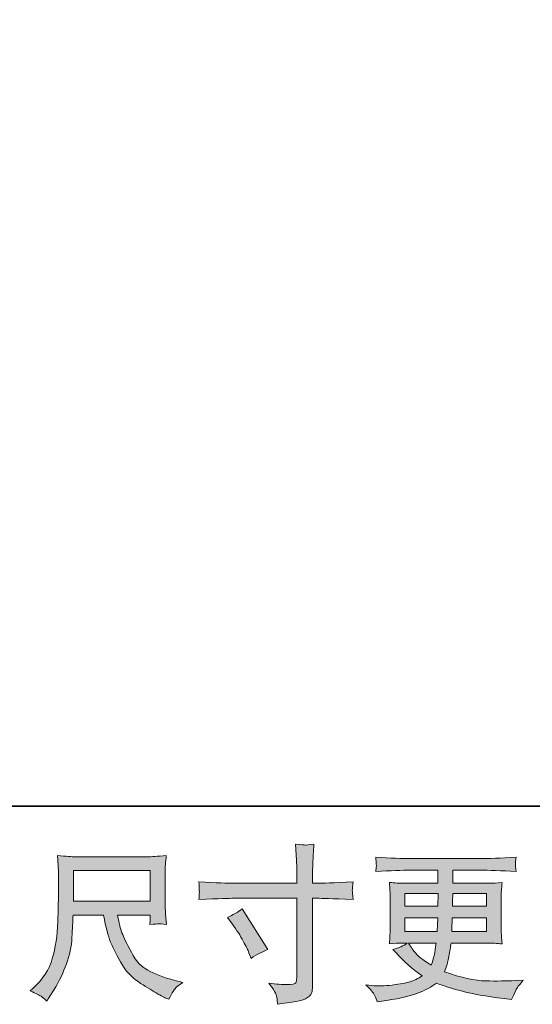
# Model space of a CAD drawing. Units: inches. Extents: x -307 to 540, y -137 to 467.
# Drawn here: x 26 to 91, y -137 to -11 of the extents above; entities that cross this region are included whole.
import ezdxf

# ---------------------------------------------------------------- set-up
doc = ezdxf.new("R2010")
doc.units = ezdxf.units.IN
doc.header["$MEASUREMENT"] = 0
doc.layers.add('图层 1', color=7, linetype='Continuous')

msp = doc.modelspace()

# ---------------------------------------------------------------- hatches: boundary and pattern name
at = {"layer": '图层 1'}
h = msp.add_hatch(color=7, dxfattribs=at)
h.dxf.hatch_style = 2
edge = h.paths.add_edge_path()
edge.add_spline(control_points=[(52.49, -125.56), (53.19, -125.24), (53.82, -124.87), (54.39, -124.46), (54.39, -124.46), (57.66, -129.61), (57.66, -129.61), (57.01, -129.86), (56.29, -130.24), (55.5, -130.75), (55.5, -130.75), (55.23, -130.03), (55.23, -130.03), (55.11, -129.72), (54.87, -129.23), (54.51, -128.55), (54.16, -127.88), (53.69, -127.15), (53.1, -126.36), (53.1, -126.36), (52.49, -125.56), (52.49, -125.56)], knot_values=[0, 0, 0, 0, 1, 1, 1, 2, 2, 2, 3, 3, 3, 4, 4, 4, 5, 5, 5, 6, 6, 6, 7, 7, 7, 7], degree=3, periodic=0)
edge = h.paths.add_edge_path()
edge.add_spline(control_points=[(53.21, -121.19), (53.21, -121.19), (61.33, -121.19), (61.33, -121.19), (61.33, -121.19), (61.33, -120.28), (61.33, -120.28), (61.33, -119.44), (61.32, -118.77), (61.29, -118.28), (61.29, -118.28), (61.18, -116.23), (61.18, -116.23), (61.86, -116.29), (62.27, -116.32), (62.39, -116.33), (62.52, -116.33), (62.88, -116.3), (63.5, -116.23), (63.44, -117.15), (63.4, -117.94), (63.37, -118.6), (63.34, -119.26), (63.33, -119.82), (63.33, -120.28), (63.33, -120.28), (63.33, -121.17), (63.33, -121.17), (63.33, -121.17), (64.06, -121.19), (64.06, -121.19), (64.49, -121.2), (65.96, -121.15), (68.49, -121.02), (68.45, -121.33), (68.42, -121.57), (68.41, -121.74), (68.39, -121.9), (68.39, -122.03), (68.39, -122.13), (68.4, -122.24), (68.44, -122.6), (68.49, -123.25), (65.78, -123.15), (64.29, -123.1), (64.02, -123.1), (64.02, -123.1), (63.33, -123.1), (63.33, -123.1), (63.33, -123.1), (63.33, -134.17), (63.33, -134.17), (63.33, -134.42), (63.31, -134.68), (63.27, -134.96), (63.23, -135.23), (63.05, -135.48), (62.7, -135.72), (62.35, -135.95), (61.94, -136.11), (61.46, -136.19), (60.98, -136.28), (60.52, -136.35), (60.09, -136.41), (59.65, -136.48), (59.25, -136.54), (58.88, -136.59), (58.87, -136.38), (58.84, -136.08), (58.78, -135.7), (58.72, -135.31), (58.39, -134.71), (57.77, -133.9), (58.75, -134.02), (59.49, -134.09), (59.98, -134.09), (60.73, -134.1), (61.13, -134.02), (61.19, -133.85), (61.26, -133.69), (61.29, -133.49), (61.31, -133.27), (61.32, -133.05), (61.33, -132.75), (61.33, -132.36), (61.33, -132.36), (61.33, -123.1), (61.33, -123.1), (61.33, -123.1), (53.21, -123.1), (53.21, -123.1), (52.93, -123.1), (51.48, -123.15), (48.87, -123.25), (48.9, -122.92), (48.91, -122.69), (48.92, -122.55), (48.93, -122.42), (48.93, -122.28), (48.92, -122.15), (48.91, -122), (48.9, -121.63), (48.87, -121.02), (51.12, -121.13), (52.57, -121.19), (53.21, -121.19)], knot_values=[0, 0, 0, 0, 0.352778, 0.352778, 0.352778, 0.705556, 0.705556, 0.705556, 1.058333, 1.058333, 1.058333, 1.411111, 1.411111, 1.411111, 1.763889, 1.763889, 1.763889, 2.116667, 2.116667, 2.116667, 2.469444, 2.469444, 2.469444, 2.822222, 2.822222, 2.822222, 3.175, 3.175, 3.175, 3.527778, 3.527778, 3.527778, 3.880556, 3.880556, 3.880556, 4.233333, 4.233333, 4.233333, 4.586111, 4.586111, 4.586111, 4.938889, 4.938889, 4.938889, 5.291667, 5.291667, 5.291667, 5.644444, 5.644444, 5.644444, 5.997222, 5.997222, 5.997222, 6.35, 6.35, 6.35, 6.702778, 6.702778, 6.702778, 7.055556, 7.055556, 7.055556, 7.408333, 7.408333, 7.408333, 7.761111, 7.761111, 7.761111, 8.113889, 8.113889, 8.113889, 8.466667, 8.466667, 8.466667, 8.819444, 8.819444, 8.819444, 9.172222, 9.172222, 9.172222, 9.525, 9.525, 9.525, 9.877778, 9.877778, 9.877778, 10.230556, 10.230556, 10.230556, 10.583333, 10.583333, 10.583333, 10.936111, 10.936111, 10.936111, 11.288889, 11.288889, 11.288889, 11.641667, 11.641667, 11.641667, 11.994444, 11.994444, 11.994444, 12.347222, 12.347222, 12.347222, 12.347222], degree=3, periodic=0)
edge.add_line((53.21, -121.19), (53.21, -121.19))
h = msp.add_hatch(color=7, dxfattribs=at)
h.dxf.hatch_style = 2
h.paths.add_polyline_path([(32.9, -119.56), (42.69, -119.56), (42.69, -123.49), (32.9, -123.49)])
edge = h.paths.add_edge_path()
edge.add_spline(control_points=[(28.78, -135.57), (28.97, -135.7), (29.21, -135.9), (29.51, -136.18), (29.51, -136.18), (29.68, -135.91), (29.68, -135.91), (29.68, -135.91), (30.65, -134.39), (30.65, -134.39), (31.15, -133.54), (31.61, -132.57), (32.02, -131.46), (32.43, -130.35), (32.66, -129.23), (32.72, -128.1), (32.78, -126.98), (32.83, -126.02), (32.86, -125.24), (32.86, -125.24), (36.72, -125.24), (36.72, -125.24), (37.04, -126.83), (37.34, -127.94), (37.6, -128.6), (37.87, -129.25), (38.3, -130.12), (38.9, -131.2), (39.5, -132.29), (40.24, -133.12), (41.13, -133.71), (42.01, -134.3), (42.78, -134.78), (43.43, -135.15), (44.08, -135.53), (44.53, -135.76), (44.78, -135.84), (44.78, -135.84), (45.05, -135.94), (45.05, -135.94), (45.45, -135.13), (45.78, -134.61), (46.04, -134.39), (46.31, -134.18), (46.58, -133.99), (46.84, -133.82), (46.84, -133.82), (46.34, -133.69), (46.34, -133.69), (43.33, -132.96), (41.47, -132), (40.77, -130.81), (40.06, -129.62), (39.57, -128.68), (39.28, -127.98), (38.99, -127.28), (38.81, -126.71), (38.72, -126.28), (38.64, -125.85), (38.58, -125.5), (38.53, -125.24), (38.53, -125.24), (42.69, -125.24), (42.69, -125.24), (42.69, -125.24), (42.69, -125.7), (42.69, -125.7), (42.69, -125.77), (42.67, -125.88), (42.65, -126.05), (42.63, -126.21), (42.62, -126.34), (42.62, -126.44), (43.27, -126.4), (43.65, -126.37), (43.75, -126.36), (43.85, -126.35), (44.18, -126.38), (44.74, -126.44), (44.74, -126.44), (44.63, -125.11), (44.63, -125.11), (44.59, -124.62), (44.57, -124.11), (44.57, -123.61), (44.57, -123.61), (44.57, -119.66), (44.57, -119.66), (44.57, -119.43), (44.58, -119.14), (44.61, -118.81), (44.64, -118.47), (44.67, -118.09), (44.72, -117.67), (43.56, -117.77), (42.78, -117.82), (42.39, -117.82), (42.39, -117.82), (33.11, -117.82), (33.11, -117.82), (32.74, -117.82), (31.98, -117.77), (30.86, -117.67), (30.86, -117.67), (31.01, -119.66), (31.01, -119.66), (31.02, -119.85), (31.02, -120.35), (31.01, -121.15), (31.01, -121.15), (31.01, -122.89), (31.01, -122.89), (30.99, -122.96), (30.98, -123.49), (30.96, -124.49), (30.96, -124.49), (30.92, -126.12), (30.92, -126.12), (30.85, -127.84), (30.62, -129.38), (30.22, -130.77), (29.83, -132.15), (29.01, -133.42), (27.78, -134.56), (27.78, -134.56), (27.42, -134.89), (27.42, -134.89), (28.14, -135.22), (28.59, -135.44), (28.78, -135.57)], knot_values=[0, 0, 0, 0, 0.352778, 0.352778, 0.352778, 0.705556, 0.705556, 0.705556, 1.058333, 1.058333, 1.058333, 1.411111, 1.411111, 1.411111, 1.763889, 1.763889, 1.763889, 2.116667, 2.116667, 2.116667, 2.469444, 2.469444, 2.469444, 2.822222, 2.822222, 2.822222, 3.175, 3.175, 3.175, 3.527778, 3.527778, 3.527778, 3.880556, 3.880556, 3.880556, 4.233333, 4.233333, 4.233333, 4.586111, 4.586111, 4.586111, 4.938889, 4.938889, 4.938889, 5.291667, 5.291667, 5.291667, 5.644444, 5.644444, 5.644444, 5.997222, 5.997222, 5.997222, 6.35, 6.35, 6.35, 6.702778, 6.702778, 6.702778, 7.055556, 7.055556, 7.055556, 7.408333, 7.408333, 7.408333, 7.761111, 7.761111, 7.761111, 8.113889, 8.113889, 8.113889, 8.466667, 8.466667, 8.466667, 8.819444, 8.819444, 8.819444, 9.172222, 9.172222, 9.172222, 9.525, 9.525, 9.525, 9.877778, 9.877778, 9.877778, 10.230556, 10.230556, 10.230556, 10.583333, 10.583333, 10.583333, 10.936111, 10.936111, 10.936111, 11.288889, 11.288889, 11.288889, 11.641667, 11.641667, 11.641667, 11.994444, 11.994444, 11.994444, 12.347222, 12.347222, 12.347222, 12.7, 12.7, 12.7, 13.052778, 13.052778, 13.052778, 13.405556, 13.405556, 13.405556, 13.758333, 13.758333, 13.758333, 14.111111, 14.111111, 14.111111, 14.463889, 14.463889, 14.463889, 14.816667, 14.816667, 14.816667, 15.169444, 15.169444, 15.169444, 15.169444], degree=3, periodic=0)
edge.add_line((28.78, -135.57), (28.78, -135.57))
h = msp.add_hatch(color=7, dxfattribs=at)
h.dxf.hatch_style = 2
h.paths.add_polyline_path([(75.08, -122.51), (79.32, -122.51), (79.27, -124.11), (75.08, -124.11)])
edge = h.paths.add_edge_path()
edge.add_spline(control_points=[(75.08, -125.6), (75.08, -125.6), (79.25, -125.6), (79.25, -125.6), (79.25, -125.6), (79.23, -126.47), (79.23, -126.47), (79.22, -126.57), (79.2, -126.85), (79.17, -127.32), (79.17, -127.32), (75.08, -127.32), (75.08, -127.32), (75.08, -127.32), (75.08, -125.6), (75.08, -125.6)], knot_values=[0, 0, 0, 0, 1, 1, 1, 2, 2, 2, 3, 3, 3, 4, 4, 4, 5, 5, 5, 5], degree=3, periodic=0)
edge = h.paths.add_edge_path()
edge.add_spline(control_points=[(79.06, -128.81), (79.06, -128.81), (78.99, -129.27), (78.99, -129.27), (78.91, -129.85), (78.84, -130.22), (78.81, -130.39), (78.77, -130.56), (78.65, -130.97), (78.42, -131.61), (77.68, -131.12), (77.22, -130.8), (77.05, -130.67), (76.88, -130.54), (76.67, -130.33), (76.43, -130.06), (76.18, -129.78), (75.89, -129.37), (75.53, -128.81), (75.53, -128.81), (79.06, -128.81), (79.06, -128.81)], knot_values=[0, 0, 0, 0, 1, 1, 1, 2, 2, 2, 3, 3, 3, 4, 4, 4, 5, 5, 5, 6, 6, 6, 7, 7, 7, 7], degree=3, periodic=0)
edge = h.paths.add_edge_path()
edge.add_spline(control_points=[(81.05, -127.32), (81.05, -127.32), (81.06, -126.55), (81.06, -126.55), (81.06, -126.44), (81.08, -126.12), (81.11, -125.6), (81.11, -125.6), (85.45, -125.6), (85.45, -125.6), (85.45, -125.6), (85.45, -127.32), (85.45, -127.32), (85.45, -127.32), (81.05, -127.32), (81.05, -127.32)], knot_values=[0, 0, 0, 0, 1, 1, 1, 2, 2, 2, 3, 3, 3, 4, 4, 4, 5, 5, 5, 5], degree=3, periodic=0)
edge = h.paths.add_edge_path()
edge.add_spline(control_points=[(81.13, -124.11), (81.13, -124.11), (81.15, -123.59), (81.15, -123.59), (81.15, -123.43), (81.16, -123.07), (81.17, -122.51), (81.17, -122.51), (85.45, -122.51), (85.45, -122.51), (85.45, -122.51), (85.45, -124.11), (85.45, -124.11), (85.45, -124.11), (81.13, -124.11), (81.13, -124.11)], knot_values=[0, 0, 0, 0, 1, 1, 1, 2, 2, 2, 3, 3, 3, 4, 4, 4, 5, 5, 5, 5], degree=3, periodic=0)
edge = h.paths.add_edge_path()
edge.add_spline(control_points=[(71.23, -135.45), (71.37, -135.76), (71.48, -136.04), (71.57, -136.29), (71.57, -136.29), (72.75, -136.1), (72.75, -136.1), (74.58, -135.82), (75.94, -135.5), (76.81, -135.14), (77.69, -134.78), (78.46, -134.37), (79.11, -133.91), (80.27, -134.33), (81.41, -134.68), (82.52, -134.97), (83.63, -135.26), (85.37, -135.56), (87.71, -135.87), (87.71, -135.87), (88.64, -136), (88.64, -136), (88.64, -136), (88.89, -135.47), (88.89, -135.47), (88.89, -135.47), (89.25, -134.71), (89.25, -134.71), (89.44, -134.37), (89.73, -133.98), (90.14, -133.53), (90.14, -133.53), (89.13, -133.57), (89.13, -133.57), (88.02, -133.63), (86.76, -133.64), (85.38, -133.62), (83.98, -133.6), (82.23, -133.21), (80.14, -132.46), (80.14, -132.46), (80.39, -131.72), (80.39, -131.72), (80.45, -131.53), (80.54, -131.13), (80.66, -130.49), (80.79, -129.86), (80.89, -129.3), (80.96, -128.81), (80.96, -128.81), (85.63, -128.81), (85.63, -128.81), (86.2, -128.81), (86.81, -128.84), (87.44, -128.91), (87.44, -128.91), (87.37, -128.03), (87.37, -128.03), (87.35, -127.66), (87.34, -127.33), (87.34, -127.06), (87.34, -127.06), (87.34, -122.85), (87.34, -122.85), (87.34, -122.65), (87.34, -122.41), (87.36, -122.11), (87.38, -121.81), (87.41, -121.48), (87.44, -121.08), (86.85, -121.15), (86.29, -121.19), (85.75, -121.19), (85.75, -121.19), (81.18, -121.19), (81.18, -121.19), (81.18, -121.19), (81.18, -119.53), (81.18, -119.53), (81.18, -119.53), (84.59, -119.53), (84.59, -119.53), (85.76, -119.53), (87.31, -119.58), (89.23, -119.68), (89.17, -119.18), (89.14, -118.88), (89.14, -118.81), (89.13, -118.72), (89.14, -118.61), (89.15, -118.47), (89.16, -118.33), (89.19, -118.14), (89.23, -117.89), (87.28, -117.99), (85.72, -118.04), (84.57, -118.04), (84.57, -118.04), (75.81, -118.04), (75.81, -118.04), (74.74, -118.04), (73.25, -117.99), (71.37, -117.89), (71.41, -118.27), (71.43, -118.55), (71.44, -118.72), (71.45, -118.9), (71.45, -119.04), (71.44, -119.14), (71.43, -119.24), (71.41, -119.42), (71.37, -119.68), (73.26, -119.58), (74.74, -119.53), (75.8, -119.53), (75.8, -119.53), (79.29, -119.53), (79.29, -119.53), (79.29, -119.53), (79.29, -121.19), (79.29, -121.19), (79.29, -121.19), (75.01, -121.19), (75.01, -121.19), (74.4, -121.19), (73.77, -121.15), (73.11, -121.08), (73.11, -121.08), (73.17, -121.98), (73.17, -121.98), (73.19, -122.17), (73.19, -122.45), (73.19, -122.85), (73.19, -122.85), (73.19, -127.09), (73.19, -127.09), (73.19, -127.39), (73.19, -127.68), (73.17, -127.92), (73.16, -128.18), (73.14, -128.51), (73.11, -128.91), (73.69, -128.84), (74.23, -128.81), (74.74, -128.81), (74.74, -128.81), (75.39, -128.81), (75.39, -128.81), (74.91, -129.16), (74.3, -129.43), (73.55, -129.61), (73.55, -129.61), (74, -130.09), (74, -130.09), (74.91, -131.11), (76.01, -132.07), (77.29, -132.98), (76.73, -133.32), (76.22, -133.57), (75.74, -133.72), (75.25, -133.87), (74.49, -134.02), (73.47, -134.14), (72.44, -134.27), (71.57, -134.29), (70.86, -134.21), (70.86, -134.21), (70.1, -134.12), (70.1, -134.12), (70.71, -134.7), (71.09, -135.14), (71.23, -135.45)], knot_values=[0, 0, 0, 0, 0.352778, 0.352778, 0.352778, 0.705556, 0.705556, 0.705556, 1.058333, 1.058333, 1.058333, 1.411111, 1.411111, 1.411111, 1.763889, 1.763889, 1.763889, 2.116667, 2.116667, 2.116667, 2.469444, 2.469444, 2.469444, 2.822222, 2.822222, 2.822222, 3.175, 3.175, 3.175, 3.527778, 3.527778, 3.527778, 3.880556, 3.880556, 3.880556, 4.233333, 4.233333, 4.233333, 4.586111, 4.586111, 4.586111, 4.938889, 4.938889, 4.938889, 5.291667, 5.291667, 5.291667, 5.644444, 5.644444, 5.644444, 5.997222, 5.997222, 5.997222, 6.35, 6.35, 6.35, 6.702778, 6.702778, 6.702778, 7.055556, 7.055556, 7.055556, 7.408333, 7.408333, 7.408333, 7.761111, 7.761111, 7.761111, 8.113889, 8.113889, 8.113889, 8.466667, 8.466667, 8.466667, 8.819444, 8.819444, 8.819444, 9.172222, 9.172222, 9.172222, 9.525, 9.525, 9.525, 9.877778, 9.877778, 9.877778, 10.230556, 10.230556, 10.230556, 10.583333, 10.583333, 10.583333, 10.936111, 10.936111, 10.936111, 11.288889, 11.288889, 11.288889, 11.641667, 11.641667, 11.641667, 11.994444, 11.994444, 11.994444, 12.347222, 12.347222, 12.347222, 12.7, 12.7, 12.7, 13.052778, 13.052778, 13.052778, 13.405556, 13.405556, 13.405556, 13.758333, 13.758333, 13.758333, 14.111111, 14.111111, 14.111111, 14.463889, 14.463889, 14.463889, 14.816667, 14.816667, 14.816667, 15.169444, 15.169444, 15.169444, 15.522222, 15.522222, 15.522222, 15.875, 15.875, 15.875, 16.227778, 16.227778, 16.227778, 16.580556, 16.580556, 16.580556, 16.933333, 16.933333, 16.933333, 17.286111, 17.286111, 17.286111, 17.638889, 17.638889, 17.638889, 17.991667, 17.991667, 17.991667, 18.344444, 18.344444, 18.344444, 18.697222, 18.697222, 18.697222, 19.05, 19.05, 19.05, 19.402778, 19.402778, 19.402778, 19.755556, 19.755556, 19.755556, 20.108333, 20.108333, 20.108333, 20.108333], degree=3, periodic=0)
edge.add_line((71.23, -135.45), (71.23, -135.45))

# ---------------------------------------------------------------- linework, layer by layer
at = {"layer": '图层 1', "color": 7, "lineweight": 35}
msp.add_lwpolyline([(540.44, -111.38), (-304.42, -111.38), (-304.42, 435.87), (540.44, 435.87), (540.44, -111.38)], dxfattribs=at)
at = {"layer": '图层 1', "color": 7, "lineweight": 0}
for points in [[(32.9, -119.56), (42.69, -119.56), (42.69, -123.49), (32.9, -123.49), (32.9, -119.56)], [(75.08, -122.51), (79.32, -122.51), (79.27, -124.11), (75.08, -124.11), (75.08, -122.51)]]:
    msp.add_lwpolyline(points, dxfattribs=at)
for points, knots in [([(53.21, -121.19), (53.21, -121.19), (61.33, -121.19), (61.33, -121.19), (61.33, -121.19), (61.33, -120.28), (61.33, -120.28), (61.33, -119.44), (61.32, -118.77), (61.29, -118.28), (61.29, -118.28), (61.18, -116.23), (61.18, -116.23), (61.86, -116.29), (62.27, -116.32), (62.39, -116.33), (62.52, -116.33), (62.88, -116.3), (63.5, -116.23), (63.44, -117.15), (63.4, -117.94), (63.37, -118.6), (63.34, -119.26), (63.33, -119.82), (63.33, -120.28), (63.33, -120.28), (63.33, -121.17), (63.33, -121.17), (63.33, -121.17), (64.06, -121.19), (64.06, -121.19), (64.49, -121.2), (65.96, -121.15), (68.49, -121.02), (68.45, -121.33), (68.42, -121.57), (68.41, -121.74), (68.39, -121.9), (68.39, -122.03), (68.39, -122.13), (68.4, -122.24), (68.44, -122.6), (68.49, -123.25), (65.78, -123.15), (64.29, -123.1), (64.02, -123.1), (64.02, -123.1), (63.33, -123.1), (63.33, -123.1), (63.33, -123.1), (63.33, -134.17), (63.33, -134.17), (63.33, -134.42), (63.31, -134.68), (63.27, -134.96), (63.23, -135.23), (63.05, -135.48), (62.7, -135.72), (62.35, -135.95), (61.94, -136.11), (61.46, -136.19), (60.98, -136.28), (60.52, -136.35), (60.09, -136.41), (59.65, -136.48), (59.25, -136.54), (58.88, -136.59), (58.87, -136.38), (58.84, -136.08), (58.78, -135.7), (58.72, -135.31), (58.39, -134.71), (57.77, -133.9), (58.75, -134.02), (59.49, -134.09), (59.98, -134.09), (60.73, -134.1), (61.13, -134.02), (61.19, -133.85), (61.26, -133.69), (61.29, -133.49), (61.31, -133.27), (61.32, -133.05), (61.33, -132.75), (61.33, -132.36), (61.33, -132.36), (61.33, -123.1), (61.33, -123.1), (61.33, -123.1), (53.21, -123.1), (53.21, -123.1), (52.93, -123.1), (51.48, -123.15), (48.87, -123.25), (48.9, -122.92), (48.91, -122.69), (48.92, -122.55), (48.93, -122.42), (48.93, -122.28), (48.92, -122.15), (48.91, -122), (48.9, -121.63), (48.87, -121.02), (51.12, -121.13), (52.57, -121.19), (53.21, -121.19)], [0, 0, 0, 0, 1, 1, 1, 2, 2, 2, 3, 3, 3, 4, 4, 4, 5, 5, 5, 6, 6, 6, 7, 7, 7, 8, 8, 8, 9, 9, 9, 10, 10, 10, 11, 11, 11, 12, 12, 12, 13, 13, 13, 14, 14, 14, 15, 15, 15, 16, 16, 16, 17, 17, 17, 18, 18, 18, 19, 19, 19, 20, 20, 20, 21, 21, 21, 22, 22, 22, 23, 23, 23, 24, 24, 24, 25, 25, 25, 26, 26, 26, 27, 27, 27, 28, 28, 28, 29, 29, 29, 30, 30, 30, 31, 31, 31, 32, 32, 32, 33, 33, 33, 34, 34, 34, 35, 35, 35, 35]), ([(28.78, -135.57), (28.97, -135.7), (29.21, -135.9), (29.51, -136.18), (29.51, -136.18), (29.68, -135.91), (29.68, -135.91), (29.68, -135.91), (30.65, -134.39), (30.65, -134.39), (31.15, -133.54), (31.61, -132.57), (32.02, -131.46), (32.43, -130.35), (32.66, -129.23), (32.72, -128.1), (32.78, -126.98), (32.83, -126.02), (32.86, -125.24), (32.86, -125.24), (36.72, -125.24), (36.72, -125.24), (37.04, -126.83), (37.34, -127.94), (37.6, -128.6), (37.87, -129.25), (38.3, -130.12), (38.9, -131.2), (39.5, -132.29), (40.24, -133.12), (41.13, -133.71), (42.01, -134.3), (42.78, -134.78), (43.43, -135.15), (44.08, -135.53), (44.53, -135.76), (44.78, -135.84), (44.78, -135.84), (45.05, -135.94), (45.05, -135.94), (45.45, -135.13), (45.78, -134.61), (46.04, -134.39), (46.31, -134.18), (46.58, -133.99), (46.84, -133.82), (46.84, -133.82), (46.34, -133.69), (46.34, -133.69), (43.33, -132.96), (41.47, -132), (40.77, -130.81), (40.06, -129.62), (39.57, -128.68), (39.28, -127.98), (38.99, -127.28), (38.81, -126.71), (38.72, -126.28), (38.64, -125.85), (38.58, -125.5), (38.53, -125.24), (38.53, -125.24), (42.69, -125.24), (42.69, -125.24), (42.69, -125.24), (42.69, -125.7), (42.69, -125.7), (42.69, -125.77), (42.67, -125.88), (42.65, -126.05), (42.63, -126.21), (42.62, -126.34), (42.62, -126.44), (43.27, -126.4), (43.65, -126.37), (43.75, -126.36), (43.85, -126.35), (44.18, -126.38), (44.74, -126.44), (44.74, -126.44), (44.63, -125.11), (44.63, -125.11), (44.59, -124.62), (44.57, -124.11), (44.57, -123.61), (44.57, -123.61), (44.57, -119.66), (44.57, -119.66), (44.57, -119.43), (44.58, -119.14), (44.61, -118.81), (44.64, -118.47), (44.67, -118.09), (44.72, -117.67), (43.56, -117.77), (42.78, -117.82), (42.39, -117.82), (42.39, -117.82), (33.11, -117.82), (33.11, -117.82), (32.74, -117.82), (31.98, -117.77), (30.86, -117.67), (30.86, -117.67), (31.01, -119.66), (31.01, -119.66), (31.02, -119.85), (31.02, -120.35), (31.01, -121.15), (31.01, -121.15), (31.01, -122.89), (31.01, -122.89), (30.99, -122.96), (30.98, -123.49), (30.96, -124.49), (30.96, -124.49), (30.92, -126.12), (30.92, -126.12), (30.85, -127.84), (30.62, -129.38), (30.22, -130.77), (29.83, -132.15), (29.01, -133.42), (27.78, -134.56), (27.78, -134.56), (27.42, -134.89), (27.42, -134.89), (28.14, -135.22), (28.59, -135.44), (28.78, -135.57)], [0, 0, 0, 0, 1, 1, 1, 2, 2, 2, 3, 3, 3, 4, 4, 4, 5, 5, 5, 6, 6, 6, 7, 7, 7, 8, 8, 8, 9, 9, 9, 10, 10, 10, 11, 11, 11, 12, 12, 12, 13, 13, 13, 14, 14, 14, 15, 15, 15, 16, 16, 16, 17, 17, 17, 18, 18, 18, 19, 19, 19, 20, 20, 20, 21, 21, 21, 22, 22, 22, 23, 23, 23, 24, 24, 24, 25, 25, 25, 26, 26, 26, 27, 27, 27, 28, 28, 28, 29, 29, 29, 30, 30, 30, 31, 31, 31, 32, 32, 32, 33, 33, 33, 34, 34, 34, 35, 35, 35, 36, 36, 36, 37, 37, 37, 38, 38, 38, 39, 39, 39, 40, 40, 40, 41, 41, 41, 42, 42, 42, 43, 43, 43, 43]), ([(71.23, -135.45), (71.37, -135.76), (71.48, -136.04), (71.57, -136.29), (71.57, -136.29), (72.75, -136.1), (72.75, -136.1), (74.58, -135.82), (75.94, -135.5), (76.81, -135.14), (77.69, -134.78), (78.46, -134.37), (79.11, -133.91), (80.27, -134.33), (81.41, -134.68), (82.52, -134.97), (83.63, -135.26), (85.37, -135.56), (87.71, -135.87), (87.71, -135.87), (88.64, -136), (88.64, -136), (88.64, -136), (88.89, -135.47), (88.89, -135.47), (88.89, -135.47), (89.25, -134.71), (89.25, -134.71), (89.44, -134.37), (89.73, -133.98), (90.14, -133.53), (90.14, -133.53), (89.13, -133.57), (89.13, -133.57), (88.02, -133.63), (86.76, -133.64), (85.38, -133.62), (83.98, -133.6), (82.23, -133.21), (80.14, -132.46), (80.14, -132.46), (80.39, -131.72), (80.39, -131.72), (80.45, -131.53), (80.54, -131.13), (80.66, -130.49), (80.79, -129.86), (80.89, -129.3), (80.96, -128.81), (80.96, -128.81), (85.63, -128.81), (85.63, -128.81), (86.2, -128.81), (86.81, -128.84), (87.44, -128.91), (87.44, -128.91), (87.37, -128.03), (87.37, -128.03), (87.35, -127.66), (87.34, -127.33), (87.34, -127.06), (87.34, -127.06), (87.34, -122.85), (87.34, -122.85), (87.34, -122.65), (87.34, -122.41), (87.36, -122.11), (87.38, -121.81), (87.41, -121.48), (87.44, -121.08), (86.85, -121.15), (86.29, -121.19), (85.75, -121.19), (85.75, -121.19), (81.18, -121.19), (81.18, -121.19), (81.18, -121.19), (81.18, -119.53), (81.18, -119.53), (81.18, -119.53), (84.59, -119.53), (84.59, -119.53), (85.76, -119.53), (87.31, -119.58), (89.23, -119.68), (89.17, -119.18), (89.14, -118.88), (89.14, -118.81), (89.13, -118.72), (89.14, -118.61), (89.15, -118.47), (89.16, -118.33), (89.19, -118.14), (89.23, -117.89), (87.28, -117.99), (85.72, -118.04), (84.57, -118.04), (84.57, -118.04), (75.81, -118.04), (75.81, -118.04), (74.74, -118.04), (73.25, -117.99), (71.37, -117.89), (71.41, -118.27), (71.43, -118.55), (71.44, -118.72), (71.45, -118.9), (71.45, -119.04), (71.44, -119.14), (71.43, -119.24), (71.41, -119.42), (71.37, -119.68), (73.26, -119.58), (74.74, -119.53), (75.8, -119.53), (75.8, -119.53), (79.29, -119.53), (79.29, -119.53), (79.29, -119.53), (79.29, -121.19), (79.29, -121.19), (79.29, -121.19), (75.01, -121.19), (75.01, -121.19), (74.4, -121.19), (73.77, -121.15), (73.11, -121.08), (73.11, -121.08), (73.17, -121.98), (73.17, -121.98), (73.19, -122.17), (73.19, -122.45), (73.19, -122.85), (73.19, -122.85), (73.19, -127.09), (73.19, -127.09), (73.19, -127.39), (73.19, -127.68), (73.17, -127.92), (73.16, -128.18), (73.14, -128.51), (73.11, -128.91), (73.69, -128.84), (74.23, -128.81), (74.74, -128.81), (74.74, -128.81), (75.39, -128.81), (75.39, -128.81), (74.91, -129.16), (74.3, -129.43), (73.55, -129.61), (73.55, -129.61), (74, -130.09), (74, -130.09), (74.91, -131.11), (76.01, -132.07), (77.29, -132.98), (76.73, -133.32), (76.22, -133.57), (75.74, -133.72), (75.25, -133.87), (74.49, -134.02), (73.47, -134.14), (72.44, -134.27), (71.57, -134.29), (70.86, -134.21), (70.86, -134.21), (70.1, -134.12), (70.1, -134.12), (70.71, -134.7), (71.09, -135.14), (71.23, -135.45)], [0, 0, 0, 0, 1, 1, 1, 2, 2, 2, 3, 3, 3, 4, 4, 4, 5, 5, 5, 6, 6, 6, 7, 7, 7, 8, 8, 8, 9, 9, 9, 10, 10, 10, 11, 11, 11, 12, 12, 12, 13, 13, 13, 14, 14, 14, 15, 15, 15, 16, 16, 16, 17, 17, 17, 18, 18, 18, 19, 19, 19, 20, 20, 20, 21, 21, 21, 22, 22, 22, 23, 23, 23, 24, 24, 24, 25, 25, 25, 26, 26, 26, 27, 27, 27, 28, 28, 28, 29, 29, 29, 30, 30, 30, 31, 31, 31, 32, 32, 32, 33, 33, 33, 34, 34, 34, 35, 35, 35, 36, 36, 36, 37, 37, 37, 38, 38, 38, 39, 39, 39, 40, 40, 40, 41, 41, 41, 42, 42, 42, 43, 43, 43, 44, 44, 44, 45, 45, 45, 46, 46, 46, 47, 47, 47, 48, 48, 48, 49, 49, 49, 50, 50, 50, 51, 51, 51, 52, 52, 52, 53, 53, 53, 54, 54, 54, 55, 55, 55, 56, 56, 56, 57, 57, 57, 57]), ([(81.13, -124.11), (81.13, -124.11), (81.15, -123.59), (81.15, -123.59), (81.15, -123.43), (81.16, -123.07), (81.17, -122.51), (81.17, -122.51), (85.45, -122.51), (85.45, -122.51), (85.45, -122.51), (85.45, -124.11), (85.45, -124.11), (85.45, -124.11), (81.13, -124.11), (81.13, -124.11)], [0, 0, 0, 0, 1, 1, 1, 2, 2, 2, 3, 3, 3, 4, 4, 4, 5, 5, 5, 5]), ([(52.49, -125.56), (53.19, -125.24), (53.82, -124.87), (54.39, -124.46), (54.39, -124.46), (57.66, -129.61), (57.66, -129.61), (57.01, -129.86), (56.29, -130.24), (55.5, -130.75), (55.5, -130.75), (55.23, -130.03), (55.23, -130.03), (55.11, -129.72), (54.87, -129.23), (54.51, -128.55), (54.16, -127.88), (53.69, -127.15), (53.1, -126.36), (53.1, -126.36), (52.49, -125.56), (52.49, -125.56)], [0, 0, 0, 0, 1, 1, 1, 2, 2, 2, 3, 3, 3, 4, 4, 4, 5, 5, 5, 6, 6, 6, 7, 7, 7, 7]), ([(75.08, -125.6), (75.08, -125.6), (79.25, -125.6), (79.25, -125.6), (79.25, -125.6), (79.23, -126.47), (79.23, -126.47), (79.22, -126.57), (79.2, -126.85), (79.17, -127.32), (79.17, -127.32), (75.08, -127.32), (75.08, -127.32), (75.08, -127.32), (75.08, -125.6), (75.08, -125.6)], [0, 0, 0, 0, 1, 1, 1, 2, 2, 2, 3, 3, 3, 4, 4, 4, 5, 5, 5, 5]), ([(81.05, -127.32), (81.05, -127.32), (81.06, -126.55), (81.06, -126.55), (81.06, -126.44), (81.08, -126.12), (81.11, -125.6), (81.11, -125.6), (85.45, -125.6), (85.45, -125.6), (85.45, -125.6), (85.45, -127.32), (85.45, -127.32), (85.45, -127.32), (81.05, -127.32), (81.05, -127.32)], [0, 0, 0, 0, 1, 1, 1, 2, 2, 2, 3, 3, 3, 4, 4, 4, 5, 5, 5, 5]), ([(79.06, -128.81), (79.06, -128.81), (78.99, -129.27), (78.99, -129.27), (78.91, -129.85), (78.84, -130.22), (78.81, -130.39), (78.77, -130.56), (78.65, -130.97), (78.42, -131.61), (77.68, -131.12), (77.22, -130.8), (77.05, -130.67), (76.88, -130.54), (76.67, -130.33), (76.43, -130.06), (76.18, -129.78), (75.89, -129.37), (75.53, -128.81), (75.53, -128.81), (79.06, -128.81), (79.06, -128.81)], [0, 0, 0, 0, 1, 1, 1, 2, 2, 2, 3, 3, 3, 4, 4, 4, 5, 5, 5, 6, 6, 6, 7, 7, 7, 7])]:
    msp.add_open_spline(points, degree=3, knots=knots, dxfattribs=at)

doc.saveas('drawing.dxf')
